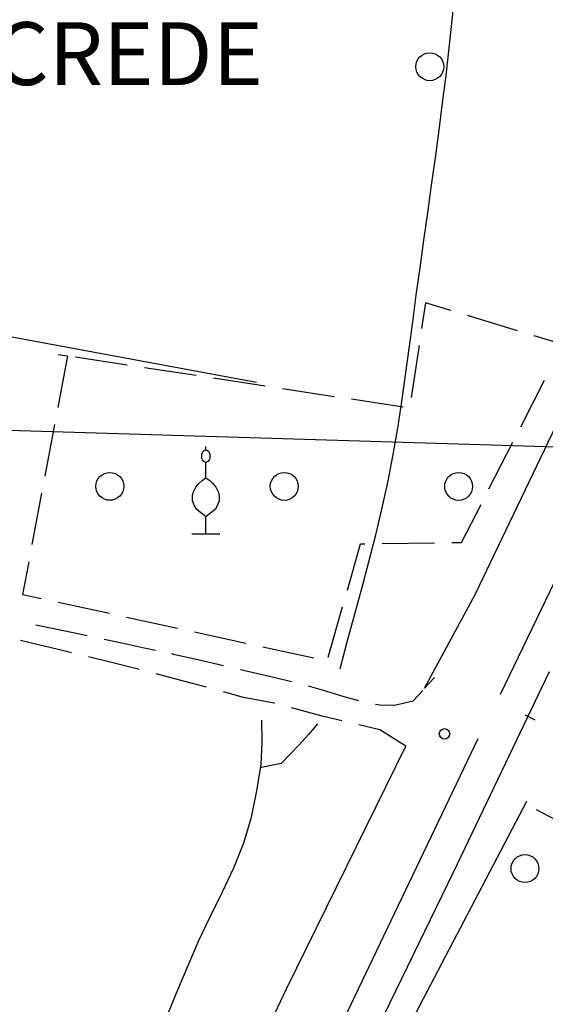
# Model space of a CAD drawing. Extents: x 318059 to 320349, y 5089687 to 5090844.
# Drawn here: x 318805 to 318881, y 5090135 to 5090276 of the extents above; entities that cross this region are included whole.
import ezdxf

# ---------------------------------------------------------------- set-up
doc = ezdxf.new("R2010")
doc.units = 0
for name, color, linetype in [('CTR', 35, 'Continuous'), ('mappa', 20, 'Continuous'), ('Ortofoto', 7, 'Continuous')]:
    doc.layers.add(name, color=color, linetype=linetype)
doc.styles.add('CTRN', font='SIMPLEX.SHX', dxfattribs={"width": 0.65})
picture_1 = doc.add_image_def('image1.jpg', size_in_pixel=(4950, 3510))
picture_2 = doc.add_image_def('image2.jpg', size_in_pixel=(30543, 26832))

# ---------------------------------------------------------------- blocks, each defined once
blk = doc.blocks.new('CTR')
at = {"layer": 'CTR'}
for p, q in [((320535.89, 5090914.5, 20.98), (320536.27, 5090918.45, 20.97)), ((320535.47, 5090910.55, 20.99), (320535.89, 5090914.5, 20.98)), ((320535.02, 5090906.6, 21), (320535.47, 5090910.55, 20.99)), ((320534.53, 5090902.66, 21.01), (320535.02, 5090906.6, 21)), ((320534.02, 5090898.72, 21.02), (320534.53, 5090902.66, 21.01)), ((320533.5, 5090894.78, 21.04), (320534.02, 5090898.72, 21.02)), ((320532.95, 5090890.84, 21.05), (320533.5, 5090894.78, 21.04)), ((320532.4, 5090886.9, 21.06), (320532.95, 5090890.84, 21.05)), ((320576.73, 5090888.58, 22.25), (320542.82, 5090817.89, 22)), ((320531.85, 5090882.97, 21.07), (320532.4, 5090886.9, 21.06)), ((320531.3, 5090879.03, 21.08), (320531.85, 5090882.97, 21.07)), ((320530.76, 5090875.09, 21.09), (320531.3, 5090879.03, 21.08)), ((320507.86, 5090862.56, 21.23), (320438.22, 5090875.45, 21.76)), ((320539.21, 5090832.23, 21.85), (320559.92, 5090875.49, 22.06)), ((320530.25, 5090871.28, 21.09), (320530.76, 5090875.09, 21.09)), ((320532.09, 5090874.02, 21.02), (320531.53, 5090870.34, 21.12)), ((320535.7, 5090872.92, 21.25), (320532.09, 5090874.02, 21.02)), ((320529.75, 5090867.47, 21.09), (320530.25, 5090871.28, 21.09)), ((320545.27, 5090870, 21.86), (320538.09, 5090872.19, 21.4)), ((320551.75, 5090868.02, 22.27), (320547.66, 5090869.27, 22.01)), ((320529.23, 5090863.65, 21.09), (320529.75, 5090867.47, 21.09)), ((320531.16, 5090867.87, 21.19), (320530.04, 5090860.45, 21.4)), ((320480.75, 5090866.37, 21.65), (320479.37, 5090859, 21.65)), ((320479.45, 5090866.57, 21.66), (320480.75, 5090866.37, 21.65)), ((320489.33, 5090865.06, 21.61), (320481.92, 5090866.19, 21.64)), ((320499.22, 5090863.56, 21.57), (320491.81, 5090864.69, 21.6)), ((320509.11, 5090862.06, 21.53), (320501.69, 5090863.19, 21.56)), ((320528.69, 5090859.85, 21.1), (320529.23, 5090863.65, 21.09)), ((320545.73, 5090856.24, 22.35), (320549.15, 5090862.92, 22.31)), ((320518.99, 5090860.55, 21.49), (320511.58, 5090861.68, 21.52)), ((320528.88, 5090859.05, 21.44), (320521.47, 5090860.18, 21.48)), ((320528.11, 5090856.04, 21.1), (320528.69, 5090859.85, 21.1)), ((320478.91, 5090856.54, 21.65), (320477.52, 5090849.17, 21.65)), ((320527.46, 5090852.25, 21.1), (320528.11, 5090856.04, 21.1)), ((320500.36, 5090852.84, 21.65), (320500.5, 5090852.9, 21.65)), ((320500.5, 5090852.9, 21.65), (320500.61, 5090852.94, 21.65)), ((320500.61, 5090852.94, 21.65), (320500.61, 5090853.39, 21.65)), ((320500.61, 5090852.94, 21.65), (320500.72, 5090852.9, 21.65)), ((320500.72, 5090852.9, 21.65), (320500.86, 5090852.84, 21.65)), ((320541.18, 5090847.34, 22.42), (320544.6, 5090854.02, 22.37)), ((320500.03, 5090852.29, 21.65), (320500.13, 5090852.53, 21.65)), ((320500.03, 5090852, 21.65), (320500.03, 5090852.29, 21.65)), ((320500.03, 5090851.71, 21.65), (320500.03, 5090852, 21.65)), ((320500.14, 5090851.48, 21.65), (320500.03, 5090851.71, 21.65)), ((320500.13, 5090852.53, 21.65), (320500.24, 5090852.72, 21.65)), ((320500.32, 5090851.28, 21.65), (320500.14, 5090851.48, 21.65)), ((320500.24, 5090852.72, 21.65), (320500.36, 5090852.84, 21.65)), ((320500.86, 5090852.84, 21.65), (320500.98, 5090852.72, 21.65)), ((320501.08, 5090851.48, 21.65), (320500.9, 5090851.28, 21.65)), ((320500.98, 5090852.72, 21.65), (320501.09, 5090852.53, 21.65)), ((320501.19, 5090851.71, 21.65), (320501.08, 5090851.48, 21.65)), ((320501.09, 5090852.53, 21.65), (320501.19, 5090852.29, 21.65)), ((320501.19, 5090852.29, 21.65), (320501.19, 5090852, 21.65)), ((320501.19, 5090852, 21.65), (320501.19, 5090851.71, 21.65)), ((320526.74, 5090848.47, 21.1), (320527.46, 5090852.25, 21.1)), ((320500.49, 5090851.17, 21.65), (320500.32, 5090851.28, 21.65)), ((320500.61, 5090851.11, 21.65), (320500.49, 5090851.17, 21.65)), ((320500.73, 5090851.17, 21.65), (320500.61, 5090851.11, 21.65)), ((320500.61, 5090848.92, 21.65), (320500.61, 5090851.11, 21.65)), ((320500.9, 5090851.28, 21.65), (320500.73, 5090851.17, 21.65)), ((320500.06, 5090848.53, 21.65), (320500.61, 5090848.92, 21.65)), ((320500.61, 5090848.92, 21.65), (320501.16, 5090848.53, 21.65)), ((320498.78, 5090846.83, 21.65), (320499.17, 5090847.59, 21.65)), ((320499.17, 5090847.59, 21.65), (320499.64, 5090848.15, 21.65)), ((320499.64, 5090848.15, 21.65), (320500.06, 5090848.53, 21.65)), ((320501.16, 5090848.53, 21.65), (320501.58, 5090848.15, 21.65)), ((320501.58, 5090848.15, 21.65), (320502.05, 5090847.59, 21.65)), ((320502.05, 5090847.59, 21.65), (320502.44, 5090846.83, 21.65)), ((320525.9, 5090844.6, 21.1), (320526.74, 5090848.47, 21.1)), ((320477.06, 5090846.71, 21.65), (320475.68, 5090839.34, 21.65)), ((320498.7, 5090846.36, 21.65), (320498.78, 5090846.83, 21.65)), ((320498.7, 5090845.63, 21.65), (320498.7, 5090846.36, 21.65)), ((320502.44, 5090846.83, 21.65), (320502.53, 5090846.36, 21.65)), ((320502.53, 5090846.36, 21.65), (320502.53, 5090845.63, 21.65)), ((320499, 5090844.9, 21.65), (320498.7, 5090845.63, 21.65)), ((320499.29, 5090844.39, 21.65), (320499, 5090844.9, 21.65)), ((320502.23, 5090844.9, 21.65), (320501.93, 5090844.39, 21.65)), ((320502.53, 5090845.63, 21.65), (320502.23, 5090844.9, 21.65)), ((320524.97, 5090840.74, 21.09), (320525.9, 5090844.6, 21.1)), ((320537.26, 5090839.66, 22.47), (320540.05, 5090845.11, 22.43)), ((320499.89, 5090843.92, 21.65), (320499.29, 5090844.39, 21.65)), ((320500.41, 5090843.53, 21.65), (320499.89, 5090843.92, 21.65)), ((320500.61, 5090843.32, 21.65), (320500.41, 5090843.53, 21.65)), ((320500.82, 5090843.53, 21.65), (320500.61, 5090843.32, 21.65)), ((320500.61, 5090840.89, 21.65), (320500.61, 5090843.32, 21.65)), ((320501.33, 5090843.92, 21.65), (320500.82, 5090843.53, 21.65)), ((320501.93, 5090844.39, 21.65), (320501.33, 5090843.92, 21.65)), ((320498.61, 5090840.89, 21.65), (320502.61, 5090840.89, 21.65)), ((320523.98, 5090836.9, 21.09), (320524.97, 5090840.74, 21.09)), ((320520.89, 5090832.84, 21.9), (320522.77, 5090839.46, 22.06)), ((320522.77, 5090839.46, 22.06), (320523.39, 5090839.47, 22.08)), ((320525.89, 5090839.5, 22.15), (320533.38, 5090839.61, 22.36)), ((320535.88, 5090839.64, 22.43), (320537.26, 5090839.66, 22.47)), ((320475.22, 5090836.88, 21.65), (320474.34, 5090832.21, 21.65)), ((320522.95, 5090833.07, 21.08), (320523.98, 5090836.9, 21.09)), ((320474.34, 5090832.21, 21.65), (320477.02, 5090831.63, 21.65)), ((320521.9, 5090829.24, 21.08), (320522.95, 5090833.07, 21.08)), ((320531.97, 5090818.77, 21.65), (320539.21, 5090832.23, 21.85)), ((320479.46, 5090831.09, 21.65), (320486.79, 5090829.5, 21.65)), ((320518.16, 5090823.22, 21.66), (320520.21, 5090830.43, 21.84)), ((320489.23, 5090828.96, 21.65), (320496.56, 5090827.37, 21.65)), ((320520.87, 5090825.41, 21.07), (320521.9, 5090829.24, 21.08)), ((320476.26, 5090827.86, 21.23), (320478.11, 5090827.48, 21.22)), ((320478.11, 5090827.48, 21.22), (320481.59, 5090826.75, 21.2)), ((320481.59, 5090826.75, 21.2), (320483.6, 5090826.33, 21.19)), ((320499, 5090826.83, 21.65), (320506.33, 5090825.24, 21.65)), ((320475.63, 5090825.23, 21.2), (320474.05, 5090825.61, 21.2)), ((320479.45, 5090824.31, 21.19), (320475.63, 5090825.23, 21.2)), ((320486.05, 5090825.81, 21.18), (320488.55, 5090825.28, 21.17)), ((320488.55, 5090825.28, 21.17), (320492.03, 5090824.53, 21.16)), ((320508.78, 5090824.7, 21.65), (320516.1, 5090823.11, 21.65)), ((320519.86, 5090821.57, 21.07), (320520.87, 5090825.41, 21.07)), ((320481.34, 5090823.85, 21.19), (320479.45, 5090824.31, 21.19)), ((320487.09, 5090822.44, 21.18), (320483.77, 5090823.26, 21.18)), ((320492.03, 5090824.53, 21.16), (320493.38, 5090824.23, 21.16)), ((320495.82, 5090823.69, 21.17), (320495.74, 5090823.71, 21.17)), ((320495.74, 5090823.71, 21.17), (320499.44, 5090822.89, 21.19)), ((320490.91, 5090821.48, 21.17), (320487.09, 5090822.44, 21.18)), ((320499.44, 5090822.89, 21.19), (320503.14, 5090822.04, 21.2)), ((320491.05, 5090821.44, 21.17), (320490.91, 5090821.48, 21.17)), ((320494.72, 5090820.5, 21.16), (320493.47, 5090820.82, 21.16)), ((320498.52, 5090819.5, 21.16), (320494.72, 5090820.5, 21.16)), ((320505.57, 5090821.47, 21.21), (320506.83, 5090821.18, 21.22)), ((320506.83, 5090821.18, 21.22), (320510.53, 5090820.3, 21.24)), ((320549.8, 5090821.11, 21.9), (320536.11, 5090792.46, 21.67)), ((320500.72, 5090818.9, 21.15), (320498.52, 5090819.5, 21.16)), ((320510.53, 5090820.3, 21.24), (320512.87, 5090819.73, 21.25)), ((320515.28, 5090819.1, 21.28), (320517.3, 5090818.53, 21.35)), ((320533.39, 5090820.31, 22.18), (320531.97, 5090818.77, 22.08)), ((320506.03, 5090817.43, 21.22), (320503.13, 5090818.24, 21.17)), ((320517.3, 5090818.53, 21.35), (320520.37, 5090817.58, 21.46)), ((320530.33, 5090816.99, 21.97), (320531.69, 5090818.47, 22.06)), ((320510.4, 5090816.61, 21.29), (320506.03, 5090817.43, 21.22)), ((320510.44, 5090816.6, 21.29), (320510.4, 5090816.61, 21.29)), ((320520.37, 5090817.58, 21.46), (320522.49, 5090817.01, 21.53)), ((320524.93, 5090816.5, 21.62), (320525.56, 5090816.4, 21.65)), ((320525.56, 5090816.4, 21.65), (320527.65, 5090816.33, 21.73)), ((320527.65, 5090816.33, 21.73), (320530.33, 5090816.99, 21.97)), ((320513.59, 5090815.79, 21.37), (320512.86, 5090815.98, 21.35)), ((320517.28, 5090814.76, 21.44), (320513.59, 5090815.79, 21.37)), ((320547.81, 5090814.22, 22.16), (320546.44, 5090814.94, 22.16)), ((320508.7, 5090811.02, 20.78), (320508.66, 5090814.21, 20.8)), ((320516.63, 5090813.69, 21.09), (320515.31, 5090812.16, 21.05)), ((320520.12, 5090814.11, 21.49), (320517.28, 5090814.76, 21.44)), ((320525.57, 5090812.82, 21.72), (320522.56, 5090813.55, 21.57)), ((320515.31, 5090812.16, 21.05), (320513.97, 5090810.64, 21.01)), ((320529.3, 5090810.48, 21.92), (320525.57, 5090812.82, 21.72)), ((320508.54, 5090807.84, 20.76), (320508.7, 5090811.02, 20.78)), ((320513.97, 5090810.64, 21.01), (320511.42, 5090807.98, 20.97)), ((320539.58, 5090811.51, 21.73), (320518.27, 5090766.97, 21.9)), ((320512.25, 5090775.8, 21.56), (320529.3, 5090810.48, 21.67)), ((320507.94, 5090804.07, 20.66), (320508.54, 5090807.84, 20.76)), ((320511.42, 5090807.98, 20.97), (320508.37, 5090807.36, 20.71)), ((320507.17, 5090800.31, 20.57), (320507.94, 5090804.07, 20.66)), ((320546.56, 5090802.55, 21.81), (320496.42, 5090706.73, 21.63)), ((320547.97, 5090801.41, 21.87), (320554.59, 5090797.89, 21.87)), ((320506.07, 5090796.6, 20.47), (320507.17, 5090800.31, 20.57)), ((320504.62, 5090793.02, 20.43), (320506.07, 5090796.6, 20.47)), ((320502.95, 5090789.52, 20.4), (320504.62, 5090793.02, 20.43)), ((320536.11, 5090792.46, 21.67), (320516.97, 5090753.02, 21.9)), ((320501.22, 5090786.03, 20.36), (320502.95, 5090789.52, 20.4)), ((320499.58, 5090782.52, 20.33), (320501.22, 5090786.03, 20.36)), ((320498.07, 5090779.05, 20.32), (320499.58, 5090782.52, 20.33)), ((320496.59, 5090775.56, 20.31), (320498.07, 5090779.05, 20.32)), ((320494.15, 5090737.98, 21.56), (320512.25, 5090775.8, 21.56)), ((320495.18, 5090772.05, 20.29), (320496.59, 5090775.56, 20.31))]:
    blk.add_line(p, q, dxfattribs=at)
at = {"layer": 'CTR', "linetype": 'Continuous'}
for centre, radius in [((320532.69, 5090907.83, 21.79), 2), ((320534.82, 5090812.24, 22.45), 0.75), ((320546.36, 5090792.94, 21.95), 2)]:
    blk.add_circle(centre, radius, dxfattribs=at)
at = {"layer": 'CTR'}
for centre in [(320486.84, 5090847.69, 21.02), (320511.84, 5090847.69, 21.02), (320536.84, 5090847.69, 21.02)]:
    blk.add_circle(centre, 2, dxfattribs=at)
at = {"layer": 'CTR', "style": 'CTRN'}
blk.add_text('VILLA CREDE', height=9, dxfattribs=at).set_placement((320436.03, 5090905.2, 9999.99))

msp = doc.modelspace()

# ---------------------------------------------------------------- block references
at = {"layer": 'CTR', "rotation": 359.9855741540903}
msp.add_blockref('CTR', (-2950.48, -557.48, -22.06), dxfattribs=at)

# ---------------------------------------------------------------- referenced raster images: frames only (the image files are external)
at = {"layer": 'mappa'}
image = msp.add_image(picture_1, insert=(318487.88, 5089765.15), size_in_units=(838.1, 594.29), rotation=-2.24679, dxfattribs=at)
image.dxf.flags = 7
at = {"layer": 'Ortofoto'}
image = msp.add_image(picture_2, insert=(318775.32, 5089797.19, -0.14), size_in_units=(479.11, 420.9), rotation=-1.7634, dxfattribs=at)
image.dxf.flags = 7

doc.saveas('drawing.dxf')
